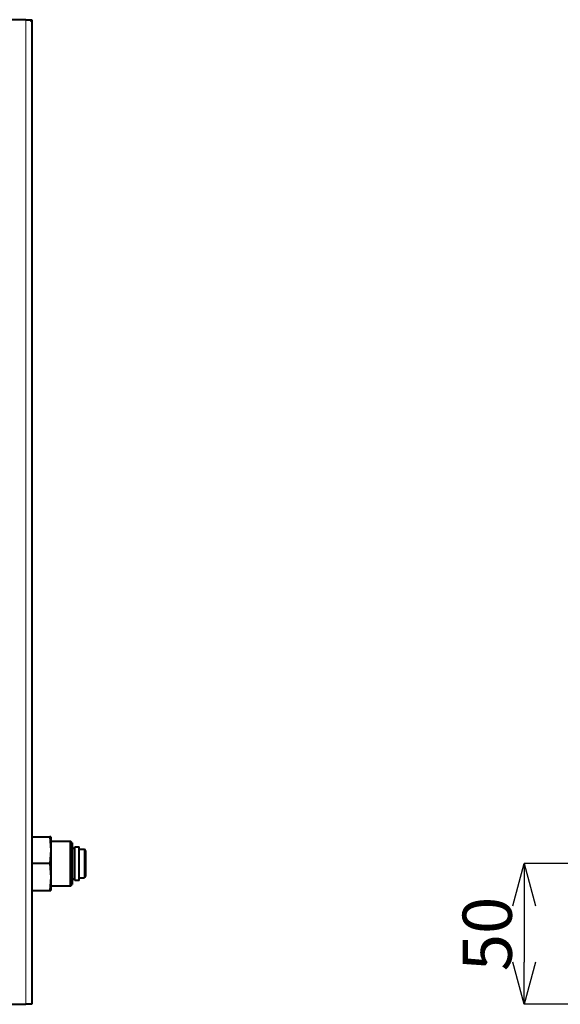
# Model space of a CAD drawing. Units: millimetres. Extents: x 0 to 2071, y 0 to 1435.
# Drawn here: x 1294 to 1486, y 359 to 709 of the extents above; entities that cross this region are included whole.
import ezdxf

# ---------------------------------------------------------------- set-up
doc = ezdxf.new("R2010")
doc.units = ezdxf.units.MM
doc.header["$LTSCALE"] = 5
doc.header["$PDSIZE"] = -1
doc.linetypes.add('SLD-実線', pattern=[0])
doc.styles.add('SLDTEXTSTYLE0', font='txt')
doc.dimstyles.new('SLDDIMSTYLE2', dxfattribs={"dimtxt": 17.5, "dimasz": 15, "dimexe": 0, "dimexo": 0.0625, "dimgap": 4.375, "dimtad": 3, "dimdec": 1, "dimrnd": 1e-09, "dimzin": 12, "dimdsep": 46, "dimtxsty": 'SLDTEXTSTYLE0', "dimblk1": 'OPEN30', "dimblk2": 'OPEN30', "dimsah": 1, "dimcen": 0.09, "dimadec": 0, "dimazin": 0, "dimtfac": 1, "dimtdec": 1, "dimtofl": 0, "dimtmove": 0, "dimatfit": 3, "dimldrblk": 'OPEN30', "dimfxl": 1, "dimfrac": 2, "dimtolj": 1, "dimtzin": 12, "dimarcsym": 0})

# ---------------------------------------------------------------- blocks, each defined once
blk = doc.blocks.new('_OPEN30')
at = {"color": 0, "linetype": 'ByBlock', "lineweight": -2}
for p, q in [((-1, 0.267949), (0, 0)), ((0, 0), (-1, -0.267949)), ((0, 0), (-1, 0))]:
    blk.add_line(p, q, dxfattribs=at)
blk = doc.blocks.new('*D23')
at = {"color": 0, "lineweight": -2}
for p, q in [((1576.92, 409.36), (1473.19, 409.36)), ((1473.19, 394.36), (1473.19, 374.36)), ((1529.42, 359.36), (1473.19, 359.36))]:
    blk.add_line(p, q, dxfattribs=at)
at = {"layer": 'Defpoints', "color": 0}
for p in [(1576.99, 409.36), (1473.19, 359.36), (1529.49, 359.36)]:
    blk.add_point(p, dxfattribs=at)
at = {"color": 0, "lineweight": -2, "xscale": 15, "yscale": 15, "zscale": 15}
for p, rotation in [((1473.19, 409.36), 90), ((1473.19, 359.36), 270)]:
    blk.add_blockref('_OPEN30', p, dxfattribs=dict(at, rotation=rotation))
at = {"color": 0, "insert": (1451.31, 384.36), "char_height": 17.5, "attachment_point": 2, "rotation": 90, "style": 'SLDTEXTSTYLE0'}
blk.add_mtext('\\A1;50', dxfattribs=at)

msp = doc.modelspace()

# ---------------------------------------------------------------- linework, layer by layer
at = {"linetype": 'SLD-実線', "lineweight": 40}
for p, q in [((1295.934703, 709.364865), (1235.134703, 709.364865)), ((1295.934703, 709.364865), (1296.934703, 709.364865)), ((1296.934703, 709.364865), (1298.134703, 709.364865)), ((1298.134703, 709.364865), (1298.134703, 708.164875)), ((1298.134703, 708.164875), (1298.134703, 706.964869)), ((1298.134703, 706.964869), (1298.134703, 359.364871)), ((1298.134703, 418.864865), (1304.527635, 418.864865)), ((1304.527635, 418.864865), (1304.921429, 414.114867)), ((1304.921429, 418.864865), (1304.527635, 418.864865)), ((1304.921429, 418.864865), (1304.921429, 414.114867)), ((1304.921429, 417.36487), (1311.807929, 417.36487)), ((1311.807929, 401.364867), (1311.807929, 417.36487)), ((1312.421428, 416.751366), (1311.807929, 417.36487)), ((1312.421428, 416.751366), (1312.421428, 401.978363)), ((1304.921429, 414.114867), (1304.527635, 409.364868)), ((1304.921429, 414.114867), (1304.921429, 409.364868)), ((1312.421428, 414.864872), (1313.421429, 414.864872)), ((1313.421429, 403.364871), (1313.421429, 415.364866)), ((1313.421429, 415.364866), (1314.921429, 415.364866)), ((1314.921429, 403.364871), (1314.921429, 415.364866)), ((1316.721429, 414.364871), (1314.921429, 414.364871)), ((1317.221429, 413.86487), (1317.221429, 404.864867)), ((1304.527635, 409.364868), (1298.134703, 409.364868)), ((1304.527635, 409.364868), (1304.921429, 404.61487)), ((1304.921429, 409.364868), (1304.921429, 404.61487)), ((1304.921429, 404.61487), (1304.527635, 399.864871)), ((1304.921429, 404.61487), (1304.921429, 399.864871)), ((1313.421429, 403.864865), (1312.421428, 403.864865)), ((1314.921429, 403.364871), (1313.421429, 403.364871)), ((1314.921429, 404.364873), (1316.721429, 404.364873)), ((1298.134703, 399.864871), (1304.527635, 399.864871)), ((1304.527635, 399.864871), (1304.921429, 399.864871)), ((1311.807929, 401.364867), (1304.921429, 401.364867)), ((1311.807929, 401.364867), (1312.421428, 401.978363)), ((1253.134703, 359.364871), (1295.934703, 359.364871)), ((1298.134703, 359.364871), (1295.934703, 359.364871))]:
    msp.add_line(p, q, dxfattribs=at)
at = {"linetype": 'SLD-実線', "lineweight": 0}
for p, q in [((1295.934703, 709.364865), (1295.934703, 359.364871)), ((1316.721429, 404.364873), (1316.721429, 414.364871)), ((1304.921429, 409.364868), (1304.527635, 409.364868))]:
    msp.add_line(p, q, dxfattribs=at)
at = {"linetype": 'SLD-実線', "lineweight": 40}
for centre, start, end in [((1316.721429, 413.864868), 0, 90), ((1316.721429, 404.864868), 270, 0)]:
    msp.add_arc(centre, 0.5, start, end, dxfattribs=at)
msp.add_open_spline([(1296.934703, 709.364868), (1297.037904, 709.364868), (1297.13437, 709.351824), (1297.315702, 709.306609), (1297.40086, 709.273944), (1297.630275, 709.157634), (1297.754777, 709.053627), (1297.948003, 708.824896), (1298.017961, 708.699755), (1298.111921, 708.436359), (1298.134703, 708.300239), (1298.134703, 708.164868)], degree=3, knots=[0, 0, 0, 0, 0.125, 0.125, 0.25, 0.25, 0.5, 0.5, 0.75, 0.75, 1, 1, 1, 1], dxfattribs=at)

# ---------------------------------------------------------------- dimensions: what is measured, and where the dimension line sits
dim = msp.add_linear_dim(base=(1473.185984, 359.364868), p1=(1576.985984, 409.364868), p2=(1529.485984, 359.364868), angle=90, dimstyle='SLDDIMSTYLE2')
dim.commit()
dim.dimension.update_dxf_attribs({"geometry": '*D23', "text_midpoint": (1473.185984, 384.364868), "dimtype": 160})

doc.saveas('drawing.dxf')
